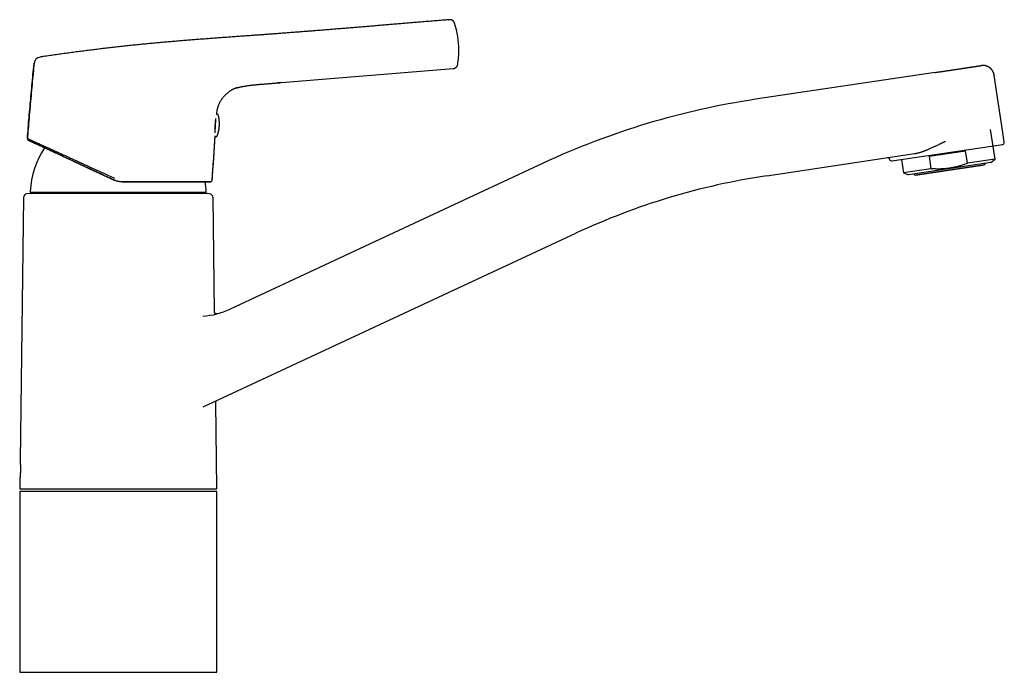
# Model space of a CAD drawing. Units: millimetres. Extents: x 8 to 777, y 12 to 506.
# Drawn here: x 522 to 777, y 337 to 506 of the extents above; entities that cross this region are included whole.
import ezdxf

# ---------------------------------------------------------------- set-up
doc = ezdxf.new("R2010")
doc.units = ezdxf.units.MM

msp = doc.modelspace()

# ---------------------------------------------------------------- linework, layer by layer
at = {"color": 7, "linetype": 'Continuous', "lineweight": 30}
for p, q in [((525.98, 494.57), (525.99, 494.67)), ((527.52, 496.27), (527.52, 496.27)), ((589.98, 489.66), (634.43, 493.31)), ((759.14, 492.28), (712.65, 485.34)), ((589.98, 489.66), (588.97, 489.58)), ((774.41, 491.56), (774.41, 491.54)), ((774.42, 491.53), (774.41, 491.54)), ((776.63, 476.72), (774.42, 491.53)), ((573.16, 481.34), (573.16, 481.36)), ((774.62, 469.85), (773.47, 477.54)), ((777.01, 474.25), (776.64, 476.72)), ((524.26, 475.24), (524.26, 475.19)), ((524.43, 474.82), (524.55, 474.75)), ((524.55, 474.75), (524.55, 474.74)), ((715.54, 465.55), (753.75, 471.27)), ((747.91, 469.38), (776.59, 473.68)), ((757.53, 470.61), (767.01, 472.03)), ((767.5, 468.78), (767.01, 472.03)), ((657.69, 468.8), (576.73, 431.04)), ((747.34, 469.81), (747.34, 469.8)), ((750.37, 469.75), (750.89, 466.3)), ((773.49, 468.95), (752.23, 465.77)), ((757.53, 470.61), (758.01, 467.37)), ((774.62, 469.85), (767.5, 468.78)), ((773.49, 468.95), (774.62, 469.85)), ((758.01, 467.37), (750.89, 466.3)), ((750.89, 466.3), (752.23, 465.77)), ((571.57, 463.98), (571.56, 463.98)), ((571.57, 463.98), (571.57, 463.98)), ((571.58, 463.98), (571.58, 463.98)), ((571.58, 463.98), (571.58, 463.98)), ((572.06, 464.44), (572.07, 464.45)), ((525.2, 461.29), (570.34, 461.29)), ((523.25, 459.89), (522.37, 391.88)), ((524.77, 460.93), (524.16, 460.87)), ((570.77, 460.93), (524.77, 460.93)), ((571.38, 460.87), (570.77, 460.93)), ((572.68, 430.29), (572.29, 459.89)), ((569.76, 405.73), (666.14, 450.67)), ((573.27, 384.53), (572.98, 406.9)), ((522.3, 386.88), (522.27, 384.53)), ((522.27, 384.53), (547.77, 384.53)), ((522.27, 383.83), (522.27, 337.03)), ((573.27, 383.83), (522.27, 383.83)), ((547.77, 384.53), (573.27, 384.53)), ((573.27, 337.03), (573.27, 383.83)), ((522.27, 337.03), (573.27, 337.03))]:
    msp.add_line(p, q, dxfattribs=at)
for centre, radius, start, end in [((614.02, 498.09), 21.89, 0, 18.5481), ((614.02, 498.09), 21.89, 350.2447, 0), ((527.79, 494.49), 1.8, 98.3418, 174.3428), ((742.22, 287.53), 200, 98.5, 115), ((573.37, 481.18), 0.3, 14.4416, 130.9816), ((-425.23, 537.9), 1000, 355.78742, 356.44081), ((573.1, 475.97), 0.3, 211.4234, 339.5584), ((776.51, 474.17), 0.5, 278.5231, 8.5), ((547.77, 460.27), 22.8, 146.6745, 176.919), ((746.85, 469.73), 0.5, 8.5462, 98.5231), ((747.84, 469.87), 0.5, 188.5462, 278.5231), ((771.7, 468.78), 0.4, 278.5, 354.0225), ((547.77, 460.27), 22.8, 3.0809, 9.3426), ((742.22, 287.53), 180, 98.5231, 115), ((754, 466.14), 0.4, 202.9775, 278.5), ((525.2, 461.49), 0.2, 176.9566, 270), ((570.34, 461.49), 0.2, 270, 3.0434), ((524.25, 459.88), 1, 95, 179.2559), ((571.29, 459.88), 1, 0.7441, 85), ((568.27, 449.17), 20, 273.922, 295)]:
    msp.add_arc(centre, radius, start, end, dxfattribs=at)
for points, knots in [([(633.44, 505.94), (633.11, 505.91), (632.21, 505.84), (630.75, 505.72), (629.05, 505.58), (627.34, 505.44), (625.75, 505.31), (624.27, 505.18), (622.9, 505.07), (621.53, 504.95), (620.15, 504.84), (618.76, 504.72), (617.37, 504.6), (615.97, 504.49), (614.56, 504.37), (613.14, 504.25), (611.72, 504.13), (610.3, 504.02), (608.88, 503.9), (607.45, 503.78), (606.08, 503.67), (604.78, 503.56), (603.54, 503.46), (602.29, 503.36), (601.04, 503.26), (599.78, 503.16), (598.53, 503.06), (597.3, 502.97), (596.09, 502.87), (594.86, 502.78), (593.63, 502.68), (592.39, 502.59), (591.14, 502.49), (589.87, 502.4), (588.6, 502.3), (587.32, 502.21), (586.04, 502.11), (584.75, 502.02), (583.46, 501.93), (582.16, 501.83), (580.82, 501.74), (579.43, 501.64), (577.99, 501.53), (576.55, 501.43), (575.09, 501.32), (573.62, 501.22), (572.17, 501.11), (570.74, 501), (569.32, 500.89), (567.9, 500.78), (566.47, 500.67), (565.03, 500.55), (563.58, 500.43), (562.12, 500.31), (560.66, 500.19), (559.19, 500.06), (557.71, 499.92), (556.24, 499.79), (554.78, 499.65), (553.3, 499.5), (551.81, 499.35), (550.31, 499.19), (548.79, 499.03), (547.26, 498.86), (545.73, 498.68), (544.2, 498.5), (542.68, 498.32), (541.15, 498.13), (539.62, 497.94), (538.08, 497.74), (536.51, 497.53), (534.93, 497.32), (533.34, 497.1), (531.74, 496.88), (530.13, 496.65), (528.73, 496.44), (527.86, 496.32), (527.53, 496.27)], [0, 0, 0, 0, 0.009424, 0.025355, 0.04138, 0.057501, 0.07372, 0.086535, 0.099413, 0.112358, 0.12537, 0.138453, 0.151607, 0.164837, 0.178143, 0.191529, 0.204998, 0.218311, 0.231709, 0.245197, 0.258778, 0.270376, 0.282047, 0.293792, 0.305614, 0.317516, 0.3295, 0.340878, 0.352334, 0.363871, 0.375492, 0.3872, 0.398997, 0.410887, 0.422873, 0.434956, 0.447137, 0.459195, 0.471347, 0.483591, 0.495928, 0.509353, 0.522884, 0.53652, 0.55026, 0.564103, 0.578047, 0.591286, 0.604613, 0.618027, 0.631525, 0.645107, 0.65877, 0.672514, 0.686336, 0.700234, 0.714206, 0.728, 0.74186, 0.755786, 0.769775, 0.78408, 0.798446, 0.812873, 0.827363, 0.841918, 0.856278, 0.870705, 0.8852, 0.899766, 0.914705, 0.929723, 0.944822, 0.960006, 0.975276, 0.990637, 1, 1, 1, 1]), ([(634.78, 505.06), (634.77, 505.09), (634.75, 505.16), (634.7, 505.25), (634.66, 505.33), (634.6, 505.41), (634.56, 505.47), (634.51, 505.52), (634.47, 505.56), (634.43, 505.6), (634.4, 505.63), (634.37, 505.66), (634.33, 505.69), (634.29, 505.72), (634.23, 505.76), (634.16, 505.79), (634.09, 505.83), (634, 505.86), (633.92, 505.89), (633.83, 505.92), (633.74, 505.93), (633.64, 505.94), (633.54, 505.95), (633.48, 505.94), (633.44, 505.94)], [0, 0, 0, 0, 0.0583865, 0.1187897, 0.1755232, 0.2281882, 0.2764606, 0.3131488, 0.3464963, 0.3764173, 0.4028489, 0.4258899, 0.4502679, 0.4843291, 0.5236147, 0.5680673, 0.6175794, 0.6719801, 0.720876, 0.7728077, 0.8275409, 0.8847952, 0.9442461, 1, 1, 1, 1]), ([(633.44, 505.94), (633.44, 505.94), (633.44, 505.94), (633.44, 505.94), (633.44, 505.94)], [0, 0, 0, 0, 0.388964, 1, 1, 1, 1]), ([(526, 494.67), (525.91, 493.77), (525.73, 491.92), (525.46, 489.11), (525.2, 486.23), (524.94, 483.35), (524.69, 480.46), (524.46, 477.76), (524.33, 476.02), (524.26, 475.23)], [0, 0, 0, 0, 0.137771, 0.286068, 0.434366, 0.582667, 0.730969, 0.879273, 1, 1, 1, 1]), ([(524.26, 475.24), (524.33, 476.14), (524.48, 477.95), (524.7, 480.65), (524.94, 483.36), (525.18, 486.11), (525.44, 488.9), (525.71, 491.74), (525.89, 493.63), (525.98, 494.57)], [0, 0, 0, 0, 0.140003, 0.280007, 0.420009, 0.560009, 0.706674, 0.853337, 1, 1, 1, 1]), ([(634.43, 493.31), (634.46, 493.31), (634.53, 493.32), (634.63, 493.34), (634.72, 493.36), (634.81, 493.39), (634.88, 493.43), (634.94, 493.46), (634.99, 493.48), (635.03, 493.51), (635.07, 493.54), (635.1, 493.56), (635.14, 493.59), (635.18, 493.63), (635.23, 493.67), (635.29, 493.73), (635.34, 493.79), (635.39, 493.86), (635.44, 493.94), (635.48, 494.02), (635.52, 494.1), (635.56, 494.19), (635.59, 494.29), (635.6, 494.36), (635.6, 494.39)], [0, 0, 0, 0, 0.0589682, 0.119023, 0.1754155, 0.2277537, 0.2757195, 0.3121712, 0.3453019, 0.3750278, 0.4012872, 0.4241765, 0.4483843, 0.4822091, 0.5212232, 0.5653696, 0.6145425, 0.6685734, 0.7171405, 0.7687279, 0.8231048, 0.8799955, 0.9390803, 1, 1, 1, 1]), ([(759.14, 492.28), (759.26, 492.3), (759.49, 492.34), (759.85, 492.39), (760.2, 492.44), (760.55, 492.5), (760.9, 492.55), (761.25, 492.6), (761.6, 492.65), (761.95, 492.7), (762.3, 492.76), (762.66, 492.81), (763.01, 492.86), (763.36, 492.92), (763.71, 492.97), (764.06, 493.02), (764.4, 493.07), (764.73, 493.12), (765.05, 493.17), (765.37, 493.21), (765.68, 493.26), (765.98, 493.31), (766.26, 493.35), (766.53, 493.39), (766.78, 493.43), (767.03, 493.46), (767.26, 493.5), (767.49, 493.53), (767.72, 493.57), (767.94, 493.6), (768.16, 493.63), (768.39, 493.67), (768.61, 493.7), (768.83, 493.73), (769.03, 493.76), (769.23, 493.79), (769.42, 493.82), (769.59, 493.85), (769.76, 493.87), (769.92, 493.9), (770.07, 493.92), (770.21, 493.94), (770.34, 493.96), (770.46, 493.98), (770.56, 493.99), (770.64, 494), (770.7, 494.01), (770.75, 494.02), (770.81, 494.03), (770.85, 494.03), (770.9, 494.04), (770.95, 494.05), (771, 494.06), (771.04, 494.06), (771.06, 494.07), (771.08, 494.07), (771.08, 494.07), (771.08, 494.07), (771.08, 494.07)], [0, 0, 0, 0, 0.019055, 0.038024, 0.056921, 0.0757604, 0.0945563, 0.1133232, 0.1320757, 0.1508281, 0.1704893, 0.1901831, 0.2099261, 0.2297347, 0.2496252, 0.2696137, 0.2891681, 0.308604, 0.3279396, 0.3471933, 0.3663837, 0.3855296, 0.4046501, 0.4214975, 0.4382796, 0.4550098, 0.4717015, 0.4883682, 0.5050235, 0.5216812, 0.5383546, 0.5573677, 0.5762881, 0.5951342, 0.6139242, 0.6326767, 0.6514103, 0.6701438, 0.6888959, 0.7076853, 0.7265304, 0.7454496, 0.7644613, 0.7835831, 0.8028328, 0.8151819, 0.8274029, 0.8395002, 0.8514784, 0.8633419, 0.8750957, 0.8934527, 0.9118603, 0.9303392, 0.9484226, 0.9666039, 0.9848478, 1, 1, 1, 1]), ([(774.41, 491.54), (774.41, 491.57), (774.4, 491.64), (774.38, 491.72), (774.36, 491.8), (774.35, 491.87), (774.33, 491.94), (774.31, 491.99), (774.3, 492.04), (774.28, 492.08), (774.27, 492.11), (774.26, 492.14), (774.26, 492.15), (774.25, 492.17), (774.24, 492.19), (774.24, 492.21), (774.23, 492.23), (774.21, 492.26), (774.2, 492.29), (774.18, 492.34), (774.16, 492.39), (774.13, 492.45), (774.1, 492.51), (774.08, 492.55), (774.05, 492.59), (774.03, 492.63), (774.01, 492.67), (773.98, 492.71), (773.95, 492.76), (773.92, 492.81), (773.88, 492.86), (773.84, 492.91), (773.81, 492.96), (773.78, 492.99), (773.76, 493.02), (773.74, 493.04), (773.72, 493.06), (773.7, 493.09), (773.67, 493.12), (773.64, 493.16), (773.6, 493.2), (773.56, 493.24), (773.51, 493.29), (773.47, 493.33), (773.43, 493.36), (773.39, 493.4), (773.35, 493.43), (773.31, 493.46), (773.28, 493.49), (773.24, 493.51), (773.21, 493.54), (773.18, 493.56), (773.14, 493.59), (773.1, 493.61), (773.05, 493.64), (773.01, 493.67), (772.96, 493.7), (772.91, 493.73), (772.86, 493.76), (772.81, 493.78), (772.76, 493.81), (772.69, 493.84), (772.62, 493.87), (772.53, 493.91), (772.44, 493.94), (772.34, 493.97), (772.24, 494), (772.15, 494.03), (772.07, 494.04), (772, 494.06), (771.95, 494.06), (771.9, 494.07), (771.85, 494.08), (771.8, 494.08), (771.75, 494.09), (771.68, 494.09), (771.62, 494.1), (771.55, 494.1), (771.49, 494.1), (771.44, 494.1), (771.4, 494.1), (771.37, 494.1), (771.34, 494.1), (771.3, 494.09), (771.26, 494.09), (771.21, 494.09), (771.16, 494.08), (771.11, 494.07), (771.09, 494.07), (771.08, 494.07)], [0, 0, 0, 0, 0.020286, 0.039061, 0.05627, 0.071867, 0.085811, 0.098069, 0.10861, 0.117411, 0.124452, 0.12972, 0.13363, 0.136506, 0.140326, 0.145106, 0.150851, 0.157565, 0.165253, 0.173482, 0.189706, 0.204474, 0.217768, 0.228379, 0.237797, 0.246789, 0.256854, 0.268035, 0.280334, 0.294012, 0.308842, 0.32307, 0.335495, 0.34613, 0.352126, 0.357347, 0.362635, 0.369736, 0.378705, 0.389545, 0.401638, 0.415406, 0.429184, 0.441996, 0.453848, 0.464748, 0.474707, 0.483739, 0.493805, 0.502486, 0.510611, 0.518776, 0.52704, 0.539059, 0.551547, 0.56448, 0.577391, 0.590241, 0.603031, 0.615763, 0.628437, 0.645464, 0.66357, 0.68291, 0.703519, 0.725413, 0.748561, 0.767082, 0.783537, 0.797974, 0.810448, 0.819685, 0.829163, 0.839518, 0.851838, 0.864724, 0.878821, 0.892732, 0.906323, 0.919595, 0.925033, 0.930417, 0.935774, 0.944277, 0.953881, 0.964962, 0.977758, 0.992412, 1, 1, 1, 1]), ([(578.31, 488.28), (578.38, 488.3), (578.53, 488.34), (578.76, 488.4), (579, 488.46), (579.25, 488.52), (579.5, 488.57), (579.75, 488.62), (580, 488.67), (580.31, 488.72), (580.66, 488.78), (581.07, 488.85), (581.48, 488.92), (581.87, 488.97), (582.25, 489.02), (582.61, 489.05), (582.98, 489.09), (583.35, 489.12), (583.71, 489.16), (584.08, 489.19), (584.44, 489.22), (585.04, 489.27), (585.86, 489.34), (586.92, 489.42), (587.98, 489.5), (588.88, 489.57), (589.43, 489.61), (589.62, 489.63)], [0, 0, 0, 0, 0.019406, 0.04122, 0.063227, 0.085407, 0.107746, 0.130228, 0.152835, 0.175549, 0.211422, 0.24746, 0.283592, 0.319754, 0.352014, 0.384231, 0.416423, 0.448599, 0.480766, 0.512936, 0.545122, 0.57734, 0.6697, 0.762714, 0.85638, 0.95059, 1, 1, 1, 1]), ([(578.52, 488.34), (578.52, 488.34), (578.44, 488.32), (578.3, 488.27), (578.09, 488.2), (577.89, 488.13), (577.69, 488.04), (577.5, 487.95), (577.32, 487.85), (577.15, 487.75), (576.97, 487.64), (576.78, 487.5), (576.55, 487.35), (576.3, 487.16), (576.06, 486.97), (575.84, 486.78), (575.63, 486.6), (575.44, 486.42), (575.26, 486.24), (575.08, 486.05), (574.91, 485.86), (574.75, 485.66), (574.6, 485.46), (574.45, 485.25), (574.3, 485.02), (574.15, 484.78), (574.02, 484.54), (573.9, 484.3), (573.78, 484.05), (573.68, 483.8), (573.59, 483.56), (573.51, 483.32), (573.44, 483.07), (573.37, 482.82), (573.31, 482.57), (573.27, 482.33), (573.23, 482.08), (573.21, 481.84), (573.19, 481.61), (573.18, 481.47), (573.17, 481.41)], [0, 0, 0, 0, 0.000183, 0.025572, 0.04872, 0.071648, 0.094353, 0.116834, 0.139111, 0.161202, 0.183101, 0.204799, 0.238486, 0.27172, 0.304543, 0.336972, 0.365595, 0.393907, 0.421921, 0.449656, 0.477132, 0.504366, 0.531374, 0.55817, 0.588477, 0.618518, 0.648283, 0.677759, 0.706934, 0.735285, 0.76333, 0.791075, 0.81852, 0.846212, 0.87357, 0.900579, 0.927235, 0.953541, 0.979498, 1, 1, 1, 1]), ([(572.83, 476.63), (572.83, 476.64), (572.83, 476.67), (572.84, 476.71), (572.84, 476.77), (572.84, 476.82), (572.84, 476.87), (572.85, 476.94), (572.85, 477.03), (572.86, 477.14), (572.86, 477.25), (572.87, 477.37), (572.88, 477.48), (572.88, 477.61), (572.89, 477.73), (572.9, 477.86), (572.9, 477.99), (572.91, 478.12), (572.92, 478.25), (572.92, 478.37), (572.93, 478.47), (572.93, 478.56), (572.94, 478.65), (572.94, 478.73), (572.95, 478.82), (572.95, 478.94), (572.96, 479.07), (572.97, 479.23), (572.98, 479.39), (572.98, 479.54), (572.99, 479.69), (573, 479.79), (573, 479.84)], [0, 0, 0, 0, 0.017177, 0.037497, 0.057865, 0.078296, 0.098806, 0.11941, 0.157384, 0.19507, 0.232567, 0.269972, 0.307387, 0.344912, 0.382645, 0.420685, 0.458659, 0.496345, 0.533841, 0.571247, 0.596184, 0.621156, 0.646191, 0.671319, 0.696569, 0.721969, 0.768595, 0.81486, 0.860947, 0.907043, 0.953333, 1, 1, 1, 1]), ([(572.85, 476.92), (572.85, 476.92), (572.85, 476.93), (572.85, 476.95), (572.85, 476.96), (572.85, 476.97), (572.85, 476.97), (572.85, 476.97), (572.85, 476.97), (572.85, 476.97), (572.85, 476.97), (572.85, 476.98), (572.85, 476.98), (572.85, 476.98), (572.85, 476.99), (572.85, 477), (572.84, 477.02), (572.84, 477.06), (572.84, 477.13), (572.84, 477.23), (572.84, 477.33), (572.84, 477.44), (572.84, 477.56), (572.85, 477.68), (572.85, 477.79), (572.85, 477.88), (572.85, 477.95), (572.85, 478.03), (572.86, 478.11), (572.86, 478.19), (572.86, 478.26), (572.86, 478.37), (572.87, 478.49), (572.88, 478.63), (572.88, 478.76), (572.89, 478.86), (572.9, 478.95), (572.9, 479.04), (572.91, 479.13), (572.92, 479.22), (572.92, 479.33), (572.94, 479.46), (572.95, 479.61), (572.96, 479.71), (572.96, 479.77), (572.97, 479.79), (572.97, 479.81), (572.97, 479.83), (572.97, 479.85), (572.97, 479.87), (572.98, 479.9), (572.98, 479.95), (572.99, 480), (572.99, 480.06), (573, 480.1), (573.01, 480.15), (573.01, 480.21), (573.02, 480.27), (573.03, 480.33), (573.03, 480.38), (573.04, 480.4), (573.04, 480.41)], [0, 0, 0, 0, 0.0036918, 0.0108164, 0.0159107, 0.0189748, 0.0197455, 0.0199405, 0.0199904, 0.0200035, 0.0200086, 0.0209001, 0.0216001, 0.0228492, 0.0250767, 0.0290446, 0.0360992, 0.0485977, 0.0706007, 0.108884, 0.141979, 0.1740484, 0.2108881, 0.2462757, 0.2802119, 0.3012152, 0.3221856, 0.3431232, 0.3640283, 0.384901, 0.4057417, 0.4265505, 0.4646144, 0.5025733, 0.5404288, 0.5621584, 0.5844131, 0.6071931, 0.6304988, 0.6543303, 0.6786878, 0.7180239, 0.7586601, 0.8005968, 0.8054837, 0.8105431, 0.815775, 0.8211795, 0.8267565, 0.8325061, 0.8384282, 0.8556032, 0.874083, 0.8880819, 0.9027465, 0.9180768, 0.9345905, 0.9525138, 0.9770177, 0.9989297, 1, 1, 1, 1]), ([(573, 479.84), (573, 479.88), (573.01, 479.96), (573.01, 480.08), (573.02, 480.19), (573.02, 480.26), (573.02, 480.3), (573.02, 480.31)], [0, 0, 0, 0, 0.243839, 0.485967, 0.727056, 0.96779, 1, 1, 1, 1]), ([(573.38, 475.87), (573.39, 475.91), (573.43, 475.99), (573.47, 476.13), (573.52, 476.28), (573.57, 476.43), (573.61, 476.58), (573.65, 476.73), (573.69, 476.88), (573.72, 477.03), (573.76, 477.18), (573.79, 477.33), (573.82, 477.48), (573.84, 477.64), (573.86, 477.79), (573.88, 477.95), (573.9, 478.1), (573.91, 478.26), (573.93, 478.41), (573.93, 478.57), (573.94, 478.72), (573.94, 478.88), (573.95, 479.03), (573.94, 479.19), (573.94, 479.34), (573.93, 479.5), (573.92, 479.66), (573.91, 479.81), (573.89, 479.97), (573.88, 480.12), (573.86, 480.28), (573.83, 480.43), (573.81, 480.58), (573.78, 480.74), (573.75, 480.89), (573.71, 481.04), (573.68, 481.16), (573.67, 481.23), (573.66, 481.25)], [0, 0, 0, 0, 0.0226799, 0.0509875, 0.0793025, 0.1076247, 0.1359541, 0.1642905, 0.1926339, 0.2209842, 0.2493414, 0.2777053, 0.306076, 0.3344533, 0.3628373, 0.3912279, 0.4196251, 0.4480289, 0.4764392, 0.504856, 0.5332794, 0.5617094, 0.5901459, 0.618589, 0.6470388, 0.6754952, 0.7039582, 0.7324281, 0.7609047, 0.7893881, 0.8178785, 0.8463759, 0.8748804, 0.9033921, 0.931911, 0.9604374, 0.9889713, 1, 1, 1, 1]), ([(524.27, 475.24), (524.26, 475.22), (524.26, 475.19), (524.27, 475.13), (524.27, 475.09), (524.29, 475.04), (524.3, 475), (524.32, 474.97), (524.34, 474.93), (524.36, 474.9), (524.38, 474.87), (524.4, 474.85), (524.43, 474.82), (524.46, 474.8), (524.49, 474.78), (524.51, 474.76), (524.52, 474.76)], [0, 0, 0, 0, 0.09206, 0.177809, 0.256283, 0.326789, 0.407299, 0.472107, 0.532774, 0.594279, 0.656547, 0.719659, 0.772987, 0.836654, 0.912114, 1, 1, 1, 1]), ([(524.28, 475.23), (524.29, 475.22), (524.31, 475.21), (524.5, 475.12), (524.83, 474.97), (525.3, 474.75), (525.87, 474.48), (526.52, 474.19), (527.23, 473.86), (527.88, 473.57), (528.42, 473.32), (528.81, 473.15), (529.22, 472.96), (529.65, 472.77), (530.09, 472.57), (530.55, 472.36), (531.22, 472.05), (532.15, 471.62), (533.38, 471.06), (534.56, 470.52), (535.66, 470.01), (536.41, 469.67), (536.92, 469.44), (537.19, 469.31), (537.47, 469.19), (537.75, 469.06), (538.03, 468.93), (538.51, 468.71), (539.24, 468.38), (540.23, 467.92), (541.34, 467.41), (542.56, 466.86), (543.88, 466.25), (545.32, 465.59), (546.32, 465.14), (546.83, 464.9)], [0, 0, 0, 0, 0.03551, 0.083868, 0.132798, 0.182329, 0.232498, 0.274827, 0.317638, 0.360936, 0.379646, 0.398449, 0.417348, 0.436345, 0.455444, 0.474648, 0.493959, 0.537328, 0.582423, 0.629257, 0.661132, 0.693779, 0.702458, 0.711191, 0.719978, 0.728819, 0.737714, 0.746663, 0.774338, 0.804861, 0.838227, 0.874429, 0.913454, 0.955305, 1, 1, 1, 1]), ([(524.52, 474.76), (524.52, 474.76), (524.52, 474.76), (524.52, 474.76), (524.53, 474.76), (524.53, 474.75)], [0, 0, 0, 0, 0.408024, 0.8868, 1, 1, 1, 1]), ([(524.55, 474.74), (524.55, 474.74), (524.55, 474.74), (524.56, 474.74), (524.56, 474.74), (524.56, 474.74)], [0, 0, 0, 0, 0.280836, 0.640343, 1, 1, 1, 1]), ([(524.55, 474.74), (524.56, 474.74), (524.57, 474.74), (524.59, 474.72), (524.62, 474.71), (524.66, 474.69), (524.7, 474.67), (524.74, 474.65), (524.79, 474.63), (524.84, 474.61), (524.89, 474.59), (524.95, 474.56), (525, 474.53), (525.06, 474.51), (525.12, 474.48), (525.18, 474.45), (525.24, 474.42), (525.31, 474.39), (525.37, 474.36), (525.43, 474.33), (525.49, 474.3), (525.56, 474.27), (525.62, 474.24), (525.69, 474.21), (525.76, 474.18), (525.82, 474.15), (525.89, 474.12), (525.99, 474.08), (526.12, 474.01), (526.28, 473.94), (526.45, 473.86), (526.62, 473.78), (526.79, 473.7), (526.98, 473.61), (527.18, 473.52), (527.4, 473.41), (527.63, 473.31), (527.87, 473.2), (528.12, 473.08), (528.37, 472.96), (528.63, 472.84), (528.89, 472.72), (529.16, 472.59), (529.45, 472.46), (529.74, 472.33), (530.04, 472.19), (530.34, 472.04), (530.65, 471.9), (530.97, 471.75), (531.3, 471.6), (531.64, 471.44), (531.99, 471.28), (532.34, 471.11), (532.7, 470.94), (533.05, 470.78), (533.37, 470.63), (533.68, 470.49), (533.99, 470.34), (534.3, 470.2), (534.63, 470.04), (534.96, 469.89), (535.3, 469.73), (535.65, 469.57), (536, 469.41), (536.3, 469.27), (536.54, 469.15), (536.72, 469.07), (536.91, 468.98), (537.09, 468.9), (537.28, 468.81), (537.47, 468.72), (537.65, 468.64), (537.84, 468.55), (538.04, 468.45), (538.25, 468.36), (538.45, 468.27), (538.64, 468.18), (538.82, 468.09), (539, 468.01), (539.16, 467.94), (539.31, 467.86), (539.46, 467.8), (539.6, 467.73), (539.72, 467.67), (539.83, 467.62), (539.91, 467.58), (540, 467.54), (540.08, 467.51), (540.16, 467.47), (540.25, 467.42), (540.36, 467.38), (540.47, 467.32), (540.6, 467.26), (540.74, 467.2), (540.89, 467.13), (541.05, 467.05), (541.21, 466.98), (541.37, 466.9), (541.54, 466.82), (541.72, 466.74), (541.91, 466.65), (542.11, 466.56), (542.32, 466.46), (542.52, 466.37), (542.73, 466.27), (542.94, 466.17), (543.16, 466.07), (543.39, 465.96), (543.63, 465.85), (543.87, 465.74), (544.12, 465.62), (544.38, 465.5), (544.65, 465.37), (544.93, 465.25), (545.2, 465.12), (545.48, 464.99), (545.76, 464.86), (546.05, 464.72), (546.34, 464.59), (546.54, 464.49), (546.64, 464.45)], [0, 0, 0, 0, 0.0110515, 0.0218616, 0.0324304, 0.0427583, 0.0528454, 0.0626918, 0.0717553, 0.080605, 0.0892409, 0.0976631, 0.1058716, 0.1138657, 0.1216452, 0.1292096, 0.1365585, 0.1436918, 0.1504875, 0.1570747, 0.1634534, 0.1696233, 0.1760516, 0.1822365, 0.1881778, 0.193876, 0.1994624, 0.205047, 0.2182026, 0.2313456, 0.2430703, 0.2547882, 0.266502, 0.2782144, 0.2915725, 0.3049362, 0.3183094, 0.3316954, 0.3450972, 0.3582785, 0.3714782, 0.3846904, 0.3979084, 0.4113951, 0.4248738, 0.4383402, 0.4517938, 0.4652845, 0.4788548, 0.4925041, 0.5062058, 0.5199955, 0.5338794, 0.5478637, 0.5619532, 0.5730968, 0.5843031, 0.5956141, 0.6070729, 0.6186778, 0.6304275, 0.6423206, 0.6543557, 0.6665312, 0.6788452, 0.6849427, 0.6910736, 0.697238, 0.7034363, 0.7096687, 0.7159136, 0.7220152, 0.7279432, 0.7348812, 0.7415658, 0.7479972, 0.7541756, 0.7601012, 0.765774, 0.7708911, 0.7757836, 0.7804513, 0.7848942, 0.7891122, 0.7919872, 0.7947474, 0.7973927, 0.7999231, 0.8025012, 0.8053403, 0.8084415, 0.8121558, 0.8161876, 0.8205373, 0.825205, 0.8301911, 0.8350001, 0.8400725, 0.8454082, 0.8510073, 0.8568698, 0.8629957, 0.8693848, 0.8754727, 0.8817815, 0.8883112, 0.8950616, 0.9020327, 0.909224, 0.9166355, 0.9242667, 0.9321174, 0.9401871, 0.9484753, 0.9569816, 0.965201, 0.9736132, 0.9822175, 0.9910133, 1, 1, 1, 1]), ([(546.64, 464.44), (546.48, 464.52), (546.16, 464.67), (545.68, 464.89), (545.2, 465.12), (544.72, 465.34), (544.24, 465.56), (543.76, 465.79), (543.3, 466), (542.85, 466.21), (542.42, 466.41), (541.98, 466.61), (541.55, 466.81), (541.13, 467.01), (540.7, 467.21), (540.28, 467.41), (539.86, 467.6), (539.44, 467.8), (539.03, 467.99), (538.62, 468.18), (538.22, 468.37), (537.83, 468.55), (537.45, 468.73), (537.08, 468.9), (536.71, 469.08), (536.33, 469.25), (535.95, 469.43), (535.57, 469.61), (535.19, 469.78), (534.81, 469.96), (534.44, 470.13), (534.08, 470.3), (533.73, 470.46), (533.39, 470.62), (533.06, 470.78), (532.73, 470.93), (532.41, 471.08), (532.09, 471.23), (531.78, 471.37), (531.47, 471.52), (531.17, 471.66), (530.87, 471.8), (530.58, 471.93), (530.3, 472.06), (530.02, 472.19), (529.75, 472.32), (529.47, 472.45), (529.19, 472.58), (528.91, 472.71), (528.65, 472.83), (528.39, 472.95), (528.14, 473.07), (527.91, 473.18), (527.69, 473.28), (527.47, 473.38), (527.27, 473.48), (527.07, 473.57), (526.87, 473.66), (526.69, 473.75), (526.51, 473.83), (526.34, 473.91), (526.17, 473.99), (526.02, 474.06), (525.87, 474.13), (525.73, 474.19), (525.6, 474.25), (525.47, 474.31), (525.36, 474.37), (525.24, 474.42), (525.14, 474.47), (525.05, 474.51), (524.96, 474.55), (524.88, 474.59), (524.81, 474.62), (524.75, 474.65), (524.7, 474.67), (524.65, 474.7), (524.61, 474.71), (524.59, 474.73), (524.57, 474.74), (524.56, 474.74), (524.56, 474.74)], [0, 0, 0, 0, 0.014346, 0.028702, 0.043069, 0.057442, 0.071821, 0.086204, 0.100589, 0.113775, 0.126959, 0.14014, 0.153316, 0.166483, 0.17964, 0.192783, 0.205911, 0.219026, 0.23213, 0.245227, 0.25832, 0.270663, 0.283006, 0.295353, 0.307705, 0.320064, 0.333181, 0.346307, 0.359439, 0.372575, 0.385713, 0.398851, 0.411235, 0.423615, 0.435987, 0.44835, 0.460703, 0.473049, 0.485392, 0.497736, 0.510086, 0.522446, 0.534597, 0.546758, 0.558929, 0.57111, 0.584275, 0.597446, 0.610618, 0.623783, 0.636935, 0.650067, 0.662431, 0.67478, 0.687118, 0.699446, 0.71177, 0.72409, 0.736412, 0.748737, 0.761069, 0.773411, 0.785545, 0.797688, 0.80984, 0.821999, 0.834385, 0.846775, 0.859167, 0.871561, 0.883954, 0.896124, 0.908291, 0.920456, 0.932617, 0.945025, 0.957431, 0.969835, 0.982239, 0.994642, 1, 1, 1, 1]), ([(572.06, 464.44), (572.13, 465.33), (572.26, 467.18), (572.46, 469.98), (572.65, 472.86), (572.77, 474.83), (572.84, 475.84), (572.84, 475.89)], [0, 0, 0, 0, 0.233113, 0.484129, 0.735146, 0.986165, 1, 1, 1, 1]), ([(753.75, 471.27), (753.85, 471.29), (754.04, 471.32), (754.33, 471.38), (754.64, 471.45), (754.97, 471.54), (755.31, 471.64), (755.65, 471.75), (755.94, 471.85), (756.19, 471.94), (756.41, 472.02), (756.63, 472.11), (756.85, 472.19), (757.07, 472.28), (757.3, 472.38), (757.53, 472.48), (757.8, 472.59), (758.13, 472.74), (758.51, 472.91), (758.91, 473.09), (759.33, 473.29), (759.72, 473.48), (760.05, 473.64), (760.34, 473.78), (760.61, 473.91), (760.88, 474.04), (761.12, 474.17), (761.34, 474.29), (761.56, 474.39), (761.72, 474.42), (761.8, 474.44)], [0, 0, 0, 0, 0.035317, 0.072418, 0.111316, 0.15202, 0.194538, 0.238879, 0.278809, 0.305324, 0.33216, 0.359318, 0.386798, 0.414602, 0.442729, 0.471181, 0.499958, 0.545021, 0.592486, 0.642353, 0.694623, 0.749298, 0.785407, 0.820701, 0.85518, 0.887296, 0.920116, 0.945643, 0.972652, 1, 1, 1, 1]), ([(767.5, 468.78), (767.37, 468.73), (767.1, 468.63), (766.7, 468.48), (766.29, 468.34), (765.88, 468.21), (765.49, 468.09), (765.12, 467.99), (764.78, 467.89), (764.43, 467.81), (764.08, 467.73), (763.73, 467.66), (763.35, 467.59), (762.94, 467.52), (762.5, 467.45), (762.05, 467.4), (761.61, 467.36), (761.18, 467.33), (760.77, 467.31), (760.38, 467.29), (759.98, 467.29), (759.59, 467.29), (759.19, 467.3), (758.8, 467.31), (758.41, 467.34), (758.14, 467.36), (758.01, 467.37)], [0, 0, 0, 0, 0.044331, 0.088674, 0.133019, 0.177358, 0.221687, 0.258842, 0.296001, 0.333156, 0.369937, 0.406721, 0.443502, 0.489699, 0.535915, 0.582137, 0.628354, 0.674552, 0.715126, 0.755707, 0.796289, 0.836864, 0.877645, 0.918431, 0.959218, 1, 1, 1, 1]), ([(754.05, 465.74), (754.06, 465.74), (754.06, 465.74), (754.07, 465.74), (754.09, 465.75), (754.11, 465.75), (754.14, 465.75), (754.17, 465.76), (754.2, 465.76), (754.24, 465.77), (754.28, 465.78), (754.33, 465.78), (754.38, 465.79), (754.43, 465.8), (754.48, 465.81), (754.54, 465.81), (754.61, 465.82), (754.68, 465.84), (754.77, 465.85), (754.88, 465.86), (754.99, 465.88), (755.11, 465.9), (755.23, 465.92), (755.36, 465.94), (755.51, 465.96), (755.67, 465.98), (755.85, 466.01), (756.03, 466.04), (756.23, 466.07), (756.43, 466.1), (756.64, 466.13), (756.83, 466.16), (757.03, 466.19), (757.22, 466.21), (757.43, 466.25), (757.63, 466.28), (757.85, 466.31), (758.06, 466.34), (758.27, 466.37), (758.49, 466.4), (758.71, 466.44), (758.89, 466.46), (759.05, 466.49), (759.17, 466.51), (759.28, 466.52), (759.41, 466.54), (759.53, 466.56), (759.69, 466.58), (759.9, 466.61), (760.15, 466.65), (760.41, 466.69), (760.65, 466.73), (760.88, 466.76), (761.08, 466.79), (761.29, 466.82), (761.52, 466.86), (761.77, 466.89), (762.05, 466.94), (762.34, 466.98), (762.62, 467.02), (762.81, 467.05), (762.91, 467.06)], [0, 0, 0, 0, 0.018285, 0.036541, 0.054783, 0.073025, 0.08737, 0.101731, 0.116116, 0.131333, 0.144917, 0.158489, 0.172053, 0.185616, 0.199184, 0.212763, 0.226361, 0.239981, 0.258388, 0.276759, 0.29511, 0.313457, 0.331814, 0.350197, 0.368622, 0.390551, 0.412432, 0.434292, 0.456155, 0.47805, 0.5, 0.5188, 0.537562, 0.556303, 0.575039, 0.593786, 0.612561, 0.63138, 0.649418, 0.667423, 0.685407, 0.703387, 0.712808, 0.722233, 0.731665, 0.741106, 0.750557, 0.760021, 0.77941, 0.798763, 0.818098, 0.837433, 0.852637, 0.867861, 0.883114, 0.897512, 0.918012, 0.938489, 0.958965, 0.979462, 1, 1, 1, 1]), ([(762.91, 467.06), (762.99, 467.08), (763.16, 467.1), (763.41, 467.14), (763.67, 467.18), (763.9, 467.21), (764.12, 467.25), (764.32, 467.27), (764.52, 467.3), (764.71, 467.33), (764.9, 467.36), (765.09, 467.39), (765.27, 467.42), (765.45, 467.44), (765.63, 467.47), (765.81, 467.5), (765.99, 467.52), (766.19, 467.55), (766.4, 467.59), (766.63, 467.62), (766.86, 467.66), (767.09, 467.69), (767.31, 467.72), (767.53, 467.76), (767.76, 467.79), (768, 467.83), (768.25, 467.86), (768.49, 467.9), (768.72, 467.93), (768.95, 467.97), (769.16, 468), (769.35, 468.03), (769.52, 468.05), (769.69, 468.08), (769.86, 468.1), (770.02, 468.13), (770.17, 468.15), (770.31, 468.17), (770.45, 468.19), (770.58, 468.21), (770.7, 468.23), (770.8, 468.24), (770.87, 468.25), (770.93, 468.26), (770.98, 468.27), (771.04, 468.28), (771.09, 468.29), (771.15, 468.3), (771.23, 468.31), (771.32, 468.32), (771.4, 468.33), (771.47, 468.34), (771.52, 468.35), (771.57, 468.36), (771.61, 468.36), (771.65, 468.37), (771.69, 468.38), (771.72, 468.38), (771.74, 468.38), (771.76, 468.39), (771.76, 468.39), (771.76, 468.39)], [0, 0, 0, 0, 0.0182902, 0.0365492, 0.0547922, 0.0730342, 0.0873766, 0.1017349, 0.1161165, 0.1313326, 0.1449172, 0.1584885, 0.1720525, 0.1856155, 0.1991837, 0.2127633, 0.2263604, 0.2399814, 0.2583878, 0.2767589, 0.29511, 0.3134565, 0.3318137, 0.350197, 0.3686217, 0.3905508, 0.4124321, 0.4342917, 0.4561555, 0.4780495, 0.4999998, 0.5187999, 0.5375622, 0.5563031, 0.5750389, 0.593786, 0.6125608, 0.6313796, 0.6494183, 0.6674228, 0.6854075, 0.7033869, 0.7128076, 0.7222329, 0.7316649, 0.7411056, 0.7505571, 0.7600215, 0.7794099, 0.7987626, 0.8180977, 0.837433, 0.8526372, 0.8678613, 0.8831141, 0.8975079, 0.9180038, 0.9384796, 0.9589567, 0.9794564, 1, 1, 1, 1]), ([(548.75, 463.98), (548.66, 463.98), (548.49, 463.98), (548.22, 464), (547.95, 464.04), (547.69, 464.09), (547.42, 464.15), (547.16, 464.23), (546.9, 464.33), (546.73, 464.41), (546.64, 464.44)], [0, 0, 0, 0, 0.121285, 0.243608, 0.366982, 0.491418, 0.616927, 0.74352, 0.871207, 1, 1, 1, 1]), ([(548.75, 463.98), (548.89, 463.98), (549.14, 463.98), (549.53, 463.98), (549.9, 463.98), (550.27, 463.98), (550.63, 463.98), (550.98, 463.98), (551.33, 463.98), (551.69, 463.98), (552.04, 463.98), (552.39, 463.98), (552.72, 463.98), (553.05, 463.98), (553.36, 463.98), (553.67, 463.98), (553.96, 463.98), (554.25, 463.98), (554.52, 463.98), (554.78, 463.98), (555.03, 463.98), (555.27, 463.98), (555.49, 463.98), (555.7, 463.98), (555.9, 463.98), (556.09, 463.98), (556.27, 463.98), (556.44, 463.98), (556.61, 463.98), (556.86, 463.98), (557.2, 463.98), (557.62, 463.98), (558.02, 463.98), (558.41, 463.98), (558.8, 463.98), (559.19, 463.98), (559.6, 463.98), (560.02, 463.98), (560.37, 463.98), (560.67, 463.98), (560.92, 463.98), (561.15, 463.98), (561.39, 463.98), (561.64, 463.98), (561.89, 463.98), (562.12, 463.98), (562.35, 463.98), (562.57, 463.98), (562.76, 463.98), (562.94, 463.98), (563.1, 463.98), (563.25, 463.98), (563.38, 463.98), (563.5, 463.98), (563.61, 463.98), (563.72, 463.98), (563.85, 463.98), (563.98, 463.98), (564.14, 463.98), (564.29, 463.98), (564.46, 463.98), (564.63, 463.98), (564.8, 463.98), (564.97, 463.98), (565.13, 463.98), (565.3, 463.98), (565.48, 463.98), (565.66, 463.98), (565.87, 463.98), (566.11, 463.98), (566.38, 463.98), (566.65, 463.98), (566.91, 463.98), (567.17, 463.98), (567.42, 463.98), (567.67, 463.98), (567.9, 463.98), (568.12, 463.98), (568.34, 463.98), (568.55, 463.98), (568.75, 463.98), (568.94, 463.98), (569.13, 463.98), (569.31, 463.98), (569.49, 463.98), (569.65, 463.98), (569.8, 463.98), (569.95, 463.98), (570.08, 463.98), (570.22, 463.98), (570.34, 463.98), (570.46, 463.98), (570.58, 463.98), (570.69, 463.98), (570.8, 463.98), (570.9, 463.98), (570.99, 463.98), (571.07, 463.98), (571.15, 463.98), (571.21, 463.98), (571.26, 463.98), (571.3, 463.98), (571.32, 463.98), (571.35, 463.98), (571.37, 463.98), (571.4, 463.98), (571.42, 463.98), (571.45, 463.98), (571.47, 463.98), (571.49, 463.98), (571.51, 463.98), (571.53, 463.98), (571.54, 463.98), (571.55, 463.98)], [0, 0, 0, 0, 0.011124, 0.022022, 0.032695, 0.043143, 0.053366, 0.063366, 0.073142, 0.083637, 0.093863, 0.103819, 0.113506, 0.122925, 0.132074, 0.140954, 0.149566, 0.157907, 0.165979, 0.173643, 0.181047, 0.188189, 0.19507, 0.201207, 0.207119, 0.212808, 0.218272, 0.223513, 0.228529, 0.233337, 0.24654, 0.259924, 0.272026, 0.28427, 0.296654, 0.309177, 0.322656, 0.336289, 0.350083, 0.35829, 0.366513, 0.374544, 0.382358, 0.391382, 0.400101, 0.408514, 0.416618, 0.42441, 0.431889, 0.437928, 0.443744, 0.449336, 0.454703, 0.458763, 0.462808, 0.467062, 0.471529, 0.477124, 0.48302, 0.489215, 0.495708, 0.502499, 0.509584, 0.516265, 0.523186, 0.530346, 0.537746, 0.545386, 0.553234, 0.565524, 0.577688, 0.589732, 0.602507, 0.615153, 0.627668, 0.640056, 0.652318, 0.664452, 0.676453, 0.688378, 0.700334, 0.712317, 0.724105, 0.735913, 0.747743, 0.759597, 0.770594, 0.781615, 0.792663, 0.803739, 0.814844, 0.825947, 0.836919, 0.84882, 0.860547, 0.872101, 0.883482, 0.894691, 0.904998, 0.915156, 0.925164, 0.929852, 0.934703, 0.939754, 0.945007, 0.95046, 0.956784, 0.963359, 0.970185, 0.977262, 0.98459, 0.992169, 1, 1, 1, 1]), ([(571.54, 463.98), (571.53, 463.98), (571.52, 463.98), (571.48, 463.98), (571.43, 463.98), (571.37, 463.98), (571.3, 463.98), (571.23, 463.98), (571.14, 463.98), (571.05, 463.98), (570.95, 463.98), (570.84, 463.98), (570.72, 463.98), (570.59, 463.98), (570.45, 463.98), (570.31, 463.98), (570.15, 463.98), (569.99, 463.98), (569.82, 463.98), (569.65, 463.98), (569.47, 463.98), (569.29, 463.98), (569.1, 463.98), (568.89, 463.98), (568.68, 463.98), (568.45, 463.98), (568.21, 463.98), (567.97, 463.98), (567.72, 463.98), (567.46, 463.98), (567.2, 463.98), (566.95, 463.98), (566.68, 463.98), (566.41, 463.98), (566.13, 463.98), (565.82, 463.98), (565.5, 463.98), (565.17, 463.98), (564.82, 463.98), (564.48, 463.98), (564.12, 463.98), (563.76, 463.98), (563.39, 463.98), (563.03, 463.98), (562.66, 463.98), (562.29, 463.98), (561.92, 463.98), (561.54, 463.98), (561.16, 463.98), (560.79, 463.98), (560.42, 463.98), (560.04, 463.98), (559.66, 463.98), (559.26, 463.98), (558.84, 463.98), (558.4, 463.98), (557.96, 463.98), (557.51, 463.98), (557.06, 463.98), (556.6, 463.98), (556.14, 463.98), (555.67, 463.98), (555.2, 463.98), (554.73, 463.98), (554.26, 463.98), (553.78, 463.98), (553.3, 463.98), (552.82, 463.98), (552.33, 463.98), (551.84, 463.98), (551.33, 463.98), (550.82, 463.98), (550.3, 463.98), (549.79, 463.98), (549.27, 463.98), (548.93, 463.98), (548.75, 463.98)], [0, 0, 0, 0, 0.009324, 0.023951, 0.038566, 0.053171, 0.067763, 0.081127, 0.094478, 0.107817, 0.121146, 0.134464, 0.147775, 0.16108, 0.174379, 0.187675, 0.20097, 0.214264, 0.22756, 0.2401, 0.252647, 0.265203, 0.277773, 0.290359, 0.303723, 0.317095, 0.330465, 0.343825, 0.357166, 0.370486, 0.383026, 0.39555, 0.408061, 0.420559, 0.43305, 0.446991, 0.460942, 0.474913, 0.488914, 0.502945, 0.516999, 0.531068, 0.545145, 0.558521, 0.571891, 0.585248, 0.598585, 0.611896, 0.625178, 0.637682, 0.650176, 0.662667, 0.675164, 0.687673, 0.701647, 0.715635, 0.729632, 0.743639, 0.757654, 0.771674, 0.785699, 0.799728, 0.813759, 0.82779, 0.841821, 0.855849, 0.869874, 0.883895, 0.897911, 0.911925, 0.926604, 0.941281, 0.955958, 0.970637, 0.985317, 1, 1, 1, 1]), ([(571.58, 463.98), (571.59, 463.98), (571.6, 463.98), (571.62, 463.98), (571.63, 463.98), (571.64, 463.98), (571.65, 463.98), (571.66, 463.98), (571.66, 463.98), (571.68, 463.99), (571.7, 463.99), (571.74, 464.01), (571.79, 464.02), (571.83, 464.05), (571.87, 464.08), (571.9, 464.11), (571.93, 464.13), (571.96, 464.16), (571.99, 464.2), (572.01, 464.25), (572.04, 464.31), (572.06, 464.37), (572.06, 464.42), (572.07, 464.44)], [0, 0, 0, 0, 0.071065, 0.129034, 0.174001, 0.19935, 0.217817, 0.224701, 0.230274, 0.239452, 0.277552, 0.319077, 0.379909, 0.443082, 0.504969, 0.550312, 0.5946, 0.640988, 0.696729, 0.761568, 0.834536, 0.914535, 1, 1, 1, 1]), ([(569.63, 429.21), (569.65, 429.21), (569.66, 429.21), (569.68, 429.22), (569.68, 429.22)], [0, 0, 0, 0, 0.923463, 1, 1, 1, 1]), ([(573.26, 429.8), (573.26, 429.8), (573.24, 429.8), (573.22, 429.79), (573.2, 429.79), (573.18, 429.79), (573.16, 429.79), (573.15, 429.79), (573.11, 429.8), (573.07, 429.8), (573.02, 429.82), (572.98, 429.83), (572.95, 429.85), (572.92, 429.86), (572.89, 429.88), (572.86, 429.91), (572.83, 429.93), (572.79, 429.97), (572.76, 430.01), (572.73, 430.06), (572.71, 430.11), (572.69, 430.16), (572.68, 430.22), (572.68, 430.27), (572.68, 430.29)], [0, 0, 0, 0, 0.031079, 0.055705, 0.074937, 0.094925, 0.115759, 0.13745, 0.160011, 0.221909, 0.284265, 0.346684, 0.377836, 0.4121, 0.451616, 0.496328, 0.546103, 0.600705, 0.65977, 0.722798, 0.789147, 0.85805, 0.928642, 1, 1, 1, 1]), ([(572.98, 406.9), (572.98, 406.92), (572.98, 406.95), (572.99, 407), (573, 407.05), (573.01, 407.09), (573.03, 407.13), (573.05, 407.16), (573.07, 407.19), (573.08, 407.21), (573.1, 407.23), (573.12, 407.25), (573.14, 407.28), (573.17, 407.3), (573.22, 407.34), (573.25, 407.35), (573.27, 407.36)], [0, 0, 0, 0, 0.09373, 0.180494, 0.25931, 0.329437, 0.408555, 0.472201, 0.532998, 0.578517, 0.623896, 0.669071, 0.7167, 0.795097, 0.890106, 1, 1, 1, 1]), ([(522.37, 391.88), (522.37, 391.87), (522.37, 391.87), (522.37, 391.87), (522.37, 391.86), (522.37, 391.84), (522.37, 391.82), (522.37, 391.8), (522.37, 391.77), (522.38, 391.74), (522.38, 391.7), (522.38, 391.66), (522.39, 391.61), (522.39, 391.57), (522.39, 391.51), (522.4, 391.46), (522.4, 391.4), (522.41, 391.33), (522.41, 391.26), (522.41, 391.19), (522.42, 391.12), (522.42, 391.04), (522.43, 390.96), (522.43, 390.88), (522.44, 390.79), (522.44, 390.71), (522.44, 390.62), (522.45, 390.52), (522.45, 390.43), (522.45, 390.33), (522.45, 390.23), (522.46, 390.13), (522.46, 390.03), (522.46, 389.93), (522.46, 389.83), (522.46, 389.72), (522.46, 389.62), (522.46, 389.52), (522.46, 389.41), (522.46, 389.3), (522.45, 389.2), (522.45, 389.09), (522.45, 388.99), (522.45, 388.89), (522.44, 388.79), (522.44, 388.68), (522.43, 388.58), (522.43, 388.48), (522.42, 388.39), (522.42, 388.29), (522.41, 388.2), (522.41, 388.11), (522.4, 388.02), (522.4, 387.93), (522.39, 387.85), (522.38, 387.76), (522.38, 387.68), (522.37, 387.61), (522.37, 387.53), (522.36, 387.47), (522.35, 387.4), (522.35, 387.34), (522.34, 387.28), (522.34, 387.22), (522.33, 387.17), (522.33, 387.12), (522.32, 387.08), (522.32, 387.04), (522.31, 387), (522.31, 386.97), (522.31, 386.94), (522.31, 386.92), (522.3, 386.9), (522.3, 386.89), (522.3, 386.88), (522.3, 386.88), (522.3, 386.88), (522.3, 386.88)], [0, 0, 0, 0, 0.01314, 0.026303, 0.039534, 0.052788, 0.066308, 0.079852, 0.093471, 0.107115, 0.120255, 0.133417, 0.146755, 0.160094, 0.173527, 0.18696, 0.200575, 0.214216, 0.227386, 0.240579, 0.253948, 0.267317, 0.280782, 0.294246, 0.307894, 0.321567, 0.334749, 0.347954, 0.361336, 0.374719, 0.388198, 0.401676, 0.415341, 0.42903, 0.442168, 0.455327, 0.468665, 0.482002, 0.495435, 0.508868, 0.522486, 0.536128, 0.549235, 0.562363, 0.575667, 0.588971, 0.60237, 0.615768, 0.629348, 0.642954, 0.656099, 0.669266, 0.682609, 0.695951, 0.709388, 0.722825, 0.736444, 0.750088, 0.76329, 0.776515, 0.789917, 0.803319, 0.816817, 0.830315, 0.843998, 0.857706, 0.870895, 0.884108, 0.897499, 0.910891, 0.924379, 0.937867, 0.951542, 0.965242, 0.978362, 0.991504, 1, 1, 1, 1])]:
    msp.add_open_spline(points, degree=3, knots=knots, dxfattribs=at)

doc.saveas('drawing.dxf')
